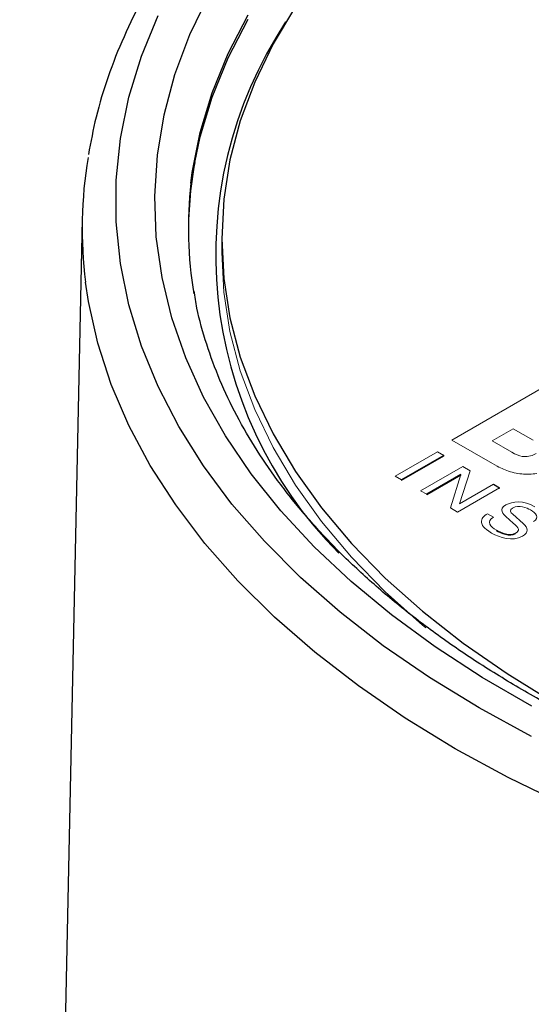
# Model space of a CAD drawing. Units: inches. Extents: x 2.18 to 6.77, y 4.01 to 9.15.
# Drawn here: x 5.18 to 5.49, y 6.93 to 7.51 of the extents above; entities that cross this region are included whole.
import ezdxf

# ---------------------------------------------------------------- set-up
doc = ezdxf.new("R2010")
doc.units = ezdxf.units.IN
doc.header["$MEASUREMENT"] = 0

msp = doc.modelspace()

# ---------------------------------------------------------------- linework, layer by layer
at = {"color": 7, "linetype": 'Continuous', "lineweight": 25}
for p, q in [((5.21787, 7.39278), (5.18062, 5.65067)), ((5.30086, 7.38097), (5.30086, 7.3728)), ((5.43294, 7.2523), (5.40784, 7.23781)), ((5.44312, 7.24086), (5.42284, 7.22915)), ((5.46263, 7.23516), (5.46625, 7.23308))]:
    msp.add_line(p, q, dxfattribs=at)
at = {"color": 144, "linetype": 'Continuous', "lineweight": 18}
for p, q in [((5.43773, 7.26142), (5.49466, 7.29431)), ((5.47438, 7.26814), (5.46183, 7.26088)), ((5.48609, 7.26137), (5.47438, 7.26814)), ((5.46205, 7.24738), (5.43773, 7.26142)), ((5.46183, 7.26088), (5.47351, 7.25413)), ((5.40411, 7.23997), (5.42921, 7.25446)), ((5.43294, 7.2519), (5.40784, 7.23741)), ((5.42921, 7.25446), (5.43294, 7.2523)), ((5.43294, 7.2523), (5.43294, 7.2519)), ((5.41922, 7.23124), (5.44433, 7.24573)), ((5.44433, 7.24573), (5.44875, 7.24318)), ((5.40784, 7.23781), (5.40411, 7.23997)), ((5.44307, 7.24042), (5.42284, 7.22875)), ((5.43695, 7.22101), (5.44319, 7.24082)), ((5.44875, 7.24318), (5.44228, 7.2235)), ((5.44319, 7.24082), (5.44312, 7.24086)), ((5.44312, 7.24086), (5.44312, 7.24057)), ((5.40784, 7.23781), (5.40784, 7.23741)), ((5.44235, 7.22346), (5.46263, 7.23516)), ((5.42284, 7.22915), (5.41922, 7.23124)), ((5.42284, 7.22915), (5.42284, 7.22875)), ((5.46625, 7.23308), (5.44114, 7.21859)), ((5.46589, 7.23287), (5.46625, 7.23267)), ((5.46625, 7.23308), (5.46625, 7.23267)), ((5.44228, 7.2235), (5.44235, 7.22346)), ((5.44114, 7.21859), (5.43695, 7.22101)), ((5.45906, 7.21761), (5.46256, 7.21559)), ((5.47403, 7.21724), (5.48028, 7.21174)), ((5.47432, 7.21203), (5.46986, 7.21598))]:
    msp.add_line(p, q, dxfattribs=at)
at = {"color": 7, "linetype": 'Continuous', "lineweight": 25, "flags": 128}
for points in [[(5.48543, 7.10318), (5.45576, 7.12031), (5.42787, 7.13842), (5.40187, 7.15744), (5.37786, 7.17731), (5.3559, 7.19796), (5.33608, 7.21932), (5.31847, 7.24131), (5.30312, 7.26386), (5.29009, 7.2869), (5.27943, 7.31033), (5.27116, 7.33409), (5.26533, 7.35808), (5.26194, 7.38223), (5.26102, 7.40645), (5.26256, 7.43067), (5.26656, 7.45479), (5.273, 7.47873), (5.28187, 7.50241), (5.29313, 7.52575)], [(5.34472, 7.51915), (5.33142, 7.4969), (5.32047, 7.47422), (5.31192, 7.45121), (5.30578, 7.42794), (5.30209, 7.4045), (5.30086, 7.38097), (5.30209, 7.35744), (5.30578, 7.334), (5.31192, 7.31073), (5.32047, 7.28772), (5.33142, 7.26504), (5.34472, 7.24279), (5.36033, 7.22105), (5.37818, 7.19988), (5.39821, 7.17938), (5.42035, 7.15961), (5.44451, 7.14065), (5.47062, 7.12257), (5.49856, 7.10543), (5.49856, 7.10543)], [(5.48521, 7.08514), (5.45398, 7.10215), (5.42452, 7.12018), (5.39692, 7.13916), (5.37128, 7.15904), (5.34769, 7.17975), (5.32622, 7.20121), (5.30696, 7.22336), (5.28995, 7.24612), (5.27527, 7.26941), (5.26296, 7.29315), (5.25305, 7.31727), (5.2456, 7.34167), (5.24062, 7.36629), (5.23812, 7.39103), (5.23812, 7.41582), (5.24062, 7.44056), (5.2456, 7.46518), (5.25305, 7.48958), (5.26296, 7.5137)]]:
    msp.add_lwpolyline(points, dxfattribs=at)
at = {"color": 8, "linetype": 'Continuous', "lineweight": 25, "flags": 128}
for points in [[(5.28254, 7.41408), (5.28335, 7.42035), (5.288, 7.4442), (5.29512, 7.46784), (5.30467, 7.4912), (5.31663, 7.51419)], [(5.28479, 7.4264), (5.28806, 7.44165), (5.29517, 7.4653), (5.30473, 7.48865), (5.31668, 7.51164)], [(5.50443, 7.04468), (5.47131, 7.06078), (5.43984, 7.07794), (5.41011, 7.09611), (5.38223, 7.11523), (5.35628, 7.13524), (5.33236, 7.15607), (5.31054, 7.17765), (5.29088, 7.19992), (5.27346, 7.2228), (5.25833, 7.24622), (5.24554, 7.2701), (5.23513, 7.29436), (5.22714, 7.31892), (5.22159, 7.34371), (5.21985, 7.35532)]]:
    msp.add_lwpolyline(points, dxfattribs=at)
at = {"color": 144, "linetype": 'Continuous', "lineweight": 18, "flags": 128}
msp.add_lwpolyline([(5.30086, 7.3728), (5.30209, 7.34928), (5.30578, 7.32584), (5.31192, 7.30257), (5.32047, 7.27955), (5.33142, 7.25688), (5.34472, 7.23463), (5.36033, 7.21288), (5.37818, 7.19172), (5.39821, 7.17121), (5.42035, 7.15145), (5.4224, 7.14974)], dxfattribs=at)
at = {"color": 8, "linetype": 'Continuous', "lineweight": 25}
msp.add_arc((5.54849, 7.37147), 0.2512, 146.55353, 224.92228, dxfattribs=at)
at = {"color": 7, "linetype": 'Continuous', "lineweight": 25}
for centre, radius, start, end in [((5.47173, 7.38739), 0.25392, 170.50762, 187.25659), ((5.51474, 7.38477), 0.23369, 169.73732, 180.88455), ((5.51401, 7.38737), 0.233, 173.41832, 189.67404)]:
    msp.add_arc(centre, radius, start, end, dxfattribs=at)
for points, knots in [([(6.50774, 7.70569), (6.50254, 7.70864), (6.48746, 7.7172), (6.46136, 7.7306), (6.42905, 7.74553), (6.3954, 7.75939), (6.36054, 7.77215), (6.32457, 7.78377), (6.28758, 7.79423), (6.2497, 7.8035), (6.21102, 7.81155), (6.17167, 7.81837), (6.13175, 7.82392), (6.09138, 7.82821), (6.05067, 7.83122), (6.00975, 7.83294), (5.96874, 7.83336), (5.92774, 7.83249), (5.88689, 7.83032), (5.84629, 7.82687), (5.80607, 7.82214), (5.76633, 7.81614), (5.72721, 7.8089), (5.6888, 7.80042), (5.65122, 7.79074), (5.61457, 7.77987), (5.57897, 7.76785), (5.54452, 7.75471), (5.51132, 7.74048), (5.47946, 7.72519), (5.44904, 7.70889), (5.42015, 7.69162), (5.39288, 7.67343), (5.36732, 7.65435), (5.34354, 7.63446), (5.32162, 7.61379), (5.30165, 7.59242), (5.28367, 7.5704), (5.26777, 7.54782), (5.25399, 7.52474), (5.24235, 7.50125), (5.23297, 7.47743), (5.22582, 7.45406), (5.22293, 7.43855), (5.22155, 7.43116)], [0, 0, 0, 0, 0.012769, 0.036968, 0.061162, 0.085349, 0.109529, 0.1337, 0.157863, 0.182019, 0.206167, 0.230309, 0.254446, 0.278579, 0.302708, 0.326835, 0.350961, 0.375088, 0.399215, 0.423344, 0.447475, 0.471611, 0.495753, 0.5199, 0.544055, 0.568218, 0.59239, 0.616572, 0.640764, 0.664967, 0.689179, 0.713399, 0.737625, 0.761853, 0.786076, 0.810286, 0.834471, 0.858621, 0.882719, 0.906752, 0.930705, 0.95457, 0.978342, 1, 1, 1, 1]), ([(6.66799, 7.35324), (6.6679, 7.35248), (6.66701, 7.34441), (6.66321, 7.3291), (6.65645, 7.30741), (6.64731, 7.28598), (6.6361, 7.26488), (6.62281, 7.24417), (6.6075, 7.22392), (6.5902, 7.20417), (6.57097, 7.18498), (6.54987, 7.16641), (6.52694, 7.14851), (6.50226, 7.13134), (6.4759, 7.11497), (6.44794, 7.09943), (6.41847, 7.08479), (6.38757, 7.0711), (6.35535, 7.05841), (6.3219, 7.04676), (6.28733, 7.03619), (6.25175, 7.02674), (6.21528, 7.01845), (6.17804, 7.01134), (6.14014, 7.00543), (6.1017, 7.00075), (6.06286, 6.99732), (6.02373, 6.99514), (5.98445, 6.99423), (5.94514, 6.99459), (5.90593, 6.99621), (5.86694, 6.9991), (5.82831, 7.00323), (5.79015, 7.00861), (5.7526, 7.0152), (5.71577, 7.02298), (5.67978, 7.03193), (5.64475, 7.04202), (5.6108, 7.05321), (5.57802, 7.06545), (5.54654, 7.07871), (5.51644, 7.09294), (5.48782, 7.10808), (5.46077, 7.12409), (5.43538, 7.1409), (5.41172, 7.15845), (5.38986, 7.17669), (5.36986, 7.19554), (5.35178, 7.21495), (5.33567, 7.23485), (5.32155, 7.25519), (5.30948, 7.27591), (5.29944, 7.29697), (5.29162, 7.31831), (5.28656, 7.33608), (5.28493, 7.34674), (5.2844, 7.35017)], [0, 0, 0, 0, 0.002014, 0.02155, 0.041016, 0.060389, 0.079663, 0.098845, 0.117948, 0.136988, 0.155981, 0.174943, 0.193884, 0.212814, 0.23174, 0.250665, 0.269594, 0.288527, 0.307468, 0.326415, 0.345371, 0.364333, 0.383303, 0.402278, 0.421259, 0.440245, 0.459234, 0.478225, 0.497219, 0.516213, 0.535206, 0.554198, 0.573188, 0.592174, 0.611155, 0.630132, 0.649101, 0.668064, 0.687018, 0.705964, 0.7249, 0.743828, 0.762747, 0.781658, 0.800564, 0.819467, 0.83837, 0.857281, 0.876206, 0.895156, 0.914146, 0.933192, 0.952309, 0.971515, 0.990819, 1, 1, 1, 1])]:
    msp.add_open_spline(points, degree=3, knots=knots, dxfattribs=at)
at = {"color": 144, "linetype": 'Continuous', "lineweight": 18}
for points in [[(5.47351, 7.25413), (5.4758, 7.25279), (5.47773, 7.25203), (5.47967, 7.25166)], [(5.47967, 7.25166), (5.48239, 7.25136), (5.48465, 7.25159), (5.48793, 7.25334)], [(5.47051, 7.24329), (5.46774, 7.24436), (5.46609, 7.24508), (5.46205, 7.24738)], [(5.47944, 7.24125), (5.47638, 7.24146), (5.47332, 7.24225), (5.47051, 7.24329)], [(5.48831, 7.24147), (5.48551, 7.24106), (5.4822, 7.24097), (5.47944, 7.24125)], [(5.46986, 7.21598), (5.46843, 7.21724), (5.46551, 7.22026), (5.46988, 7.22279)], [(5.46988, 7.22279), (5.47379, 7.22505), (5.48045, 7.22565), (5.48714, 7.22178)], [(5.48466, 7.21986), (5.48231, 7.22122), (5.47776, 7.22316), (5.47395, 7.22096)], [(5.45551, 7.21231), (5.45508, 7.21478), (5.45672, 7.21626), (5.45906, 7.21761)], [(5.47395, 7.22096), (5.47181, 7.21973), (5.47277, 7.21837), (5.47403, 7.21724)], [(5.4864, 7.21297), (5.49009, 7.21532), (5.48777, 7.21807), (5.48466, 7.21986)], [(5.46144, 7.2061), (5.45633, 7.20906), (5.45572, 7.21102), (5.45551, 7.21231)], [(5.46256, 7.21559), (5.45802, 7.21296), (5.46076, 7.20984), (5.4643, 7.2078)], [(5.47576, 7.20607), (5.47839, 7.20758), (5.47788, 7.20884), (5.47432, 7.21203)], [(5.48028, 7.21174), (5.48309, 7.20923), (5.48382, 7.20655), (5.47983, 7.20425)], [(5.47983, 7.20425), (5.47389, 7.20081), (5.46617, 7.20337), (5.46144, 7.2061)], [(5.4643, 7.20739), (5.467, 7.20584), (5.47216, 7.20358), (5.47576, 7.20566)]]:
    msp.add_open_spline(points, degree=3, dxfattribs=at)
at = {"color": 7, "linetype": 'Continuous', "lineweight": 25}
msp.add_open_spline([(5.4643, 7.2078), (5.467, 7.20625), (5.47216, 7.20399), (5.47576, 7.20607)], degree=3, dxfattribs=at)

doc.saveas('drawing.dxf')
